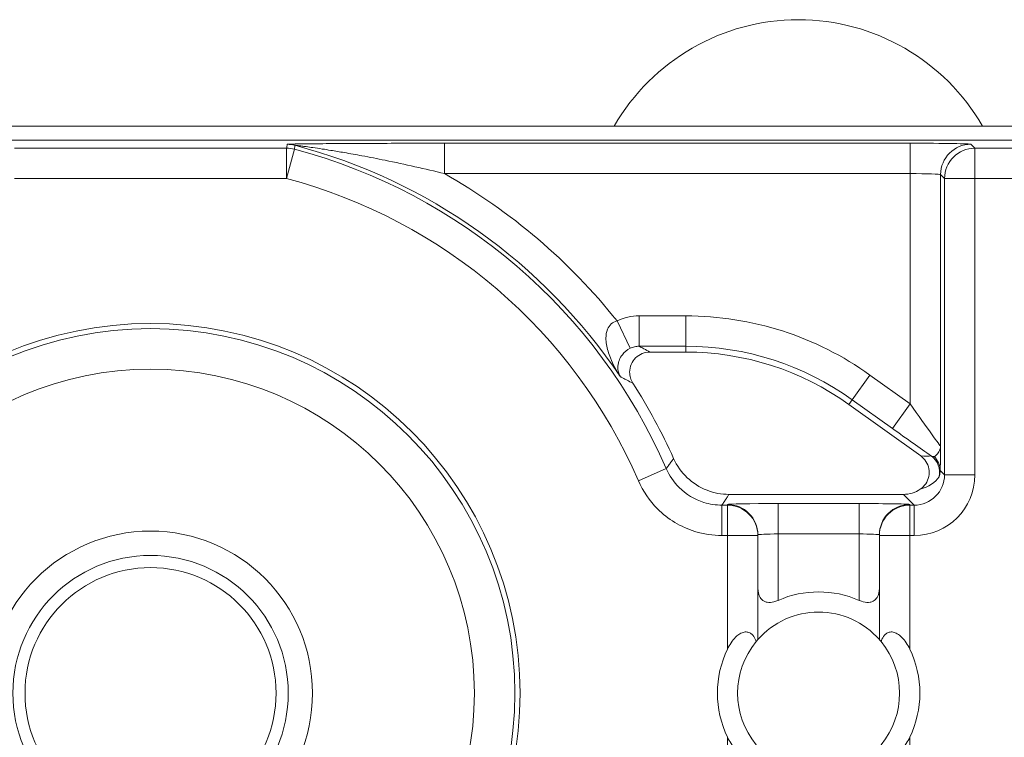
# Model space of a CAD drawing. Units: inches. Extents: x 0.1 to 10.9, y 0.1 to 8.4.
# Drawn here: x 9.3 to 9.4, y 4.7 to 4.8 of the extents above; entities that cross this region are included whole.
import ezdxf

# ---------------------------------------------------------------- set-up
doc = ezdxf.new("R2010")
doc.units = ezdxf.units.IN
doc.header["$MEASUREMENT"] = 0
for name, color, linetype, lineweight in [('Hatch (ANSI)', 7, 'Continuous', 5), ('Visible (ANSI)', 7, 'Continuous', 5), ('Visible Narrow (ANSI)', 7, 'Continuous', 5)]:
    doc.layers.add(name, color=color, linetype=linetype, lineweight=lineweight)

msp = doc.modelspace()

# ---------------------------------------------------------------- hatches: boundary and pattern name
at = {"layer": 'Hatch (ANSI)'}
h = msp.add_hatch(dxfattribs=at)
h.set_pattern_fill('ANSI31', color=256, scale=0.9999999999999998, angle=75.00017538261999, style=0)
h.set_pattern_definition([(120.00017538262, (0, 0), (-0.1082529841597871, -0.0625003313631287), [])])
edge = h.paths.add_edge_path()
edge.add_ellipse((9.300000000000079, 4.692343749999991), major_axis=(-0.0135625, 0), ratio=1, start_angle=0, end_angle=360)

# ---------------------------------------------------------------- linework, layer by layer
at = {"layer": 'Visible (ANSI)'}
for p, q in [((9.443270312500024, 4.753593749999992), (9.156729687500027, 4.753593749999992)), ((9.436281683081424, 4.752062266747674), (9.163718316918679, 4.752062266747675)), ((9.357831302167671, 4.729182514749498), (9.353955681921345, 4.729182514749494)), ((9.383224777947294, 4.717961850312731), (9.375455903574492, 4.723523848843941)), ((9.362501223592721, 4.713812312499991), (9.381344437250315, 4.713812312500038)), ((9.365625000000067, 4.709365982560417), (9.365625000000064, 4.70944234846948)), ((9.365625000000067, 4.698131330992945), (9.365625000000067, 4.709365982560417)), ((9.378750000000064, 4.70944234846948), (9.378750000000068, 4.709365982560417)), ((9.378750000000068, 4.709365982560417), (9.378750000000068, 4.698131330992945))]:
    msp.add_line(p, q, dxfattribs=at)
for centre, radius in [((9.300000000000068, 4.692343749999992), 0.03992165625), ((9.300000000000079, 4.692343749999992), 0.0175), ((9.300000000000079, 4.692343749999992), 0.0135625)]:
    msp.add_circle(centre, radius, dxfattribs=at)
for centre, radius, start, end in [((9.369999781249957, 4.742109374999995), 0.02296875, 29.99999999998821, 150.0000000000103), ((9.357831302167687, 4.698906202249498), 0.0302763125000002, 54.39985000003257, 90.00000000003176), ((9.300000000000045, 4.692343749999992), 0.0619373124999996, 24.15490963155329, 32.70952334222358), ((9.372187500000065, 4.692343749999992), 0.0109375, 66.42182152179993, 113.5781784782001), ((9.372187500000065, 4.692343749999992), 0.00875, 41.40962210926682, 138.5903778907296), ((9.372187500000068, 4.692343749999992), 0.0109375, 154.1580672368337, 205.8419327631694), ((9.372187500000067, 4.692343749999992), 0.00875, 140.4839714239658, 219.5160285760341), ((9.372187500000067, 4.692343749999992), 0.00875, 320.4839714239658, 39.51602857603415), ((9.372187500000068, 4.692343749999992), 0.0109375, 334.1580672368337, 25.84193276316941)]:
    msp.add_arc(centre, radius, start, end, dxfattribs=at)
msp.add_ellipse((9.381343437673651, 4.717094062326386), major_axis=(0.0023209009332127, -0.0023209009332127), ratio=0.9996954598818873, start_param=5.497939437029308, end_param=6.086687546793598, dxfattribs=at)
for points, knots in [([(9.353955681921338, 4.729182514749497), (9.353670620636748, 4.729182514749497), (9.353388283132793, 4.729126841993298), (9.352861061683056, 4.728910424058483), (9.352621196957102, 4.728751825040379), (9.352215907695268, 4.728351671302362), (9.352054330452061, 4.728113999747672), (9.351831387719717, 4.72759009001605), (9.351772155942257, 4.727308883235513), (9.351765706258057, 4.726810959609355), (9.351794156622402, 4.726598431956264), (9.35191165256907, 4.726188322968262), (9.352000078625895, 4.725992940318822), (9.352115353872119, 4.725813446301443)], [0, 0, 0, 0, 0.0099299062334775, 0.0099299062334775, 0.0198526674714348, 0.0198526674714348, 0.029770004632146, 0.029770004632146, 0.039686764374751, 0.039686764374751, 0.0471165385321371, 0.0471165385321371, 0.05454752431172, 0.05454752431172, 0.05454752431172, 0.05454752431172]), ([(9.356514232112684, 4.717688813591181), (9.356863896400567, 4.716909134792754), (9.357362500002054, 4.716205213169941), (9.358601420752901, 4.715028227203728), (9.35932984451606, 4.714566395806643), (9.360883559325062, 4.713963151211488), (9.361688879386543, 4.713812312499991), (9.362501223592721, 4.713812312499991)], [0, 0, 0, 0, 0.0297657726632919, 0.0297657726632919, 0.0595272425533057, 0.0595272425533057, 0.0878246788436262, 0.0878246788436262, 0.0878246788436262, 0.0878246788436262]), ([(9.383166691305235, 4.714364839286093), (9.383403541275818, 4.714523026623822), (9.383607246553812, 4.714725936859673), (9.383925311120327, 4.715198301606781), (9.384036674031133, 4.715463194333721), (9.384151589838282, 4.716020744334865), (9.384154052515887, 4.716308048436726), (9.384048711962773, 4.716867587554476), (9.383941869312148, 4.717134446722643), (9.38363797842023, 4.717602925717539), (9.383447291074306, 4.717802545679107), (9.383224777947294, 4.717961850312731)], [0, 0, 0, 0, 0.0099214223705059, 0.0099214223705059, 0.0198372092562826, 0.0198372092562826, 0.0297518315145289, 0.0297518315145289, 0.0396710252701962, 0.0396710252701962, 0.0492037436314827, 0.0492037436314827, 0.0492037436314827, 0.0492037436314827]), ([(9.365625009229461, 4.703710332064406), (9.365625002449024, 4.703689621271116), (9.365625219556954, 4.703668965111583), (9.365633438151775, 4.703289497181788), (9.365708667136284, 4.702950067069983), (9.36587273503184, 4.702681476081784), (9.365970983635403, 4.702520636025711), (9.366114711851216, 4.702369839934021), (9.366397279474239, 4.70222416898508), (9.366502499764325, 4.702188473621231), (9.366728261823058, 4.702146825557092), (9.366848799317507, 4.702140846860366), (9.367224153964134, 4.702163498708862), (9.367500609775785, 4.702237251039204), (9.367782006742537, 4.702354946645261), (9.367797277024259, 4.702361473082488), (9.367812507094127, 4.702368118078285)], [-0.0163945751081935, -0.0163945751081935, -0.0163945751081935, -0.0163945751081935, -0.015504927482282, -0.015504927482282, 0, 0, 0, 0.0092847992494411, 0.0092847992494411, 0.0139271988741616, 0.0139271988741616, 0.0185695984988821, 0.0185695984988821, 0.0281125516043547, 0.0281125516043547, 0.0286614371171755, 0.0286614371171755, 0.0286614371171755, 0.0286614371171755]), ([(9.376562492906002, 4.702368118078285), (9.376577722975869, 4.702361473082488), (9.376592993257592, 4.702354946645261), (9.376874390224343, 4.702237251039204), (9.377150846035997, 4.702163498708862), (9.377526200682624, 4.702140846860366), (9.377646738177077, 4.702146825557092), (9.377872500235805, 4.702188473621231), (9.377977720525893, 4.70222416898508), (9.378260288148915, 4.702369839934021), (9.378404016364724, 4.702520636025711), (9.378502264968288, 4.702681476081784), (9.378666332863842, 4.702950067069983), (9.378741561848353, 4.703289497181788), (9.378749780443176, 4.703668965111583), (9.378749997551107, 4.703689621271116), (9.378749990770668, 4.703710332064406)], [-0.0286614371171752, -0.0286614371171752, -0.0286614371171752, -0.0286614371171752, -0.0281125516043545, -0.0281125516043545, -0.018569598498882, -0.018569598498882, -0.0139271988741615, -0.0139271988741615, -0.009284799249441, -0.009284799249441, 0, 0, 0, 0.0155049274822821, 0.0155049274822821, 0.0163945751081935, 0.0163945751081935, 0.0163945751081935, 0.0163945751081935]), ([(9.362343750000068, 4.69711129571949), (9.36236930471134, 4.697164059595052), (9.362395473569356, 4.697216325603848), (9.362668406949325, 4.697743063441333), (9.362957355765449, 4.698179699566233), (9.363494047099246, 4.698639215867978), (9.363644269148944, 4.698744245419479), (9.363953207239216, 4.698894066796974), (9.364111900360932, 4.698938741392383), (9.364388727983325, 4.698961346217776), (9.36452603837551, 4.698944411015856), (9.364772061441384, 4.698857469446179), (9.364880852703868, 4.698787607221128), (9.365122783214973, 4.69857424456548), (9.365247692291199, 4.698385710189108), (9.365377906425984, 4.698088115763757), (9.365409716771236, 4.698000629051127), (9.365437342167755, 4.69791132301154)], [0.2380235975486779, 0.2380235975486779, 0.2380235975486779, 0.2380235975486779, 0.2401202499845159, 0.2401202499845159, 0.2593678732026217, 0.2593678732026217, 0.2654815584523789, 0.2654815584523789, 0.2715952437021363, 0.2715952437021363, 0.2773687036865404, 0.2773687036865404, 0.2831421636709445, 0.2831421636709445, 0.293259705858818, 0.293259705858818, 0.2972120572559302, 0.2972120572559302, 0.2972120572559302, 0.2972120572559302]), ([(9.365437342167755, 4.69791132301154), (9.365460337435136, 4.69793920260717), (9.365481646910672, 4.697964686724726), (9.36558211797706, 4.698083720860815), (9.365625000000067, 4.698131330992945), (9.365625000000067, 4.698131330992945)], [-0.101723976163991, -0.101723976163991, -0.101723976163991, -0.101723976163991, -0.0992839258944477, -0.0992839258944477, -0.0890184239595956, -0.0890184239595956, -0.0890184239595956, -0.0890184239595956]), ([(9.378750000000068, 4.698131330992945), (9.378750000000068, 4.698131330992945), (9.378792882023072, 4.698083720860815), (9.378893353089463, 4.697964686724726), (9.378914662564998, 4.69793920260717), (9.378937657832378, 4.69791132301154)], [0.0890184239595956, 0.0890184239595956, 0.0890184239595956, 0.0890184239595956, 0.0992839258944478, 0.0992839258944478, 0.101723976163991, 0.101723976163991, 0.101723976163991, 0.101723976163991]), ([(9.378937657832378, 4.69791132301154), (9.378965283228897, 4.698000629051127), (9.378997093574151, 4.698088115763757), (9.379127307708933, 4.698385710189108), (9.37925221678516, 4.69857424456548), (9.379494147296265, 4.698787607221128), (9.379602938558754, 4.698857469446179), (9.379848961624626, 4.698944411015856), (9.379986272016806, 4.698961346217776), (9.380263099639201, 4.698938741392383), (9.380421792760917, 4.698894066796974), (9.38073073085119, 4.698744245419479), (9.38088095290089, 4.698639215867978), (9.381417644234684, 4.698179699566233), (9.381706593050813, 4.697743063441333), (9.38197952643078, 4.697216325603848), (9.382005695288793, 4.697164059595052), (9.382031250000068, 4.69711129571949)], [0.0675427034044668, 0.0675427034044668, 0.0675427034044668, 0.0675427034044668, 0.0714950548015791, 0.0714950548015791, 0.0816125969894526, 0.0816125969894526, 0.0873860569738566, 0.0873860569738566, 0.0931595169582607, 0.0931595169582607, 0.099273202208018, 0.099273202208018, 0.1053868874577753, 0.1053868874577753, 0.1246345106758811, 0.1246345106758811, 0.126731163111719, 0.126731163111719, 0.126731163111719, 0.126731163111719]), ([(9.365437342167755, 4.686776176988443), (9.365409716771236, 4.686686870948856), (9.365377906425984, 4.686599384236227), (9.365247692291199, 4.686301789810874), (9.365122783214973, 4.686113255434502), (9.364880852703868, 4.685899892778853), (9.364772061441384, 4.685830030553803), (9.36452603837551, 4.685743088984126), (9.364388727983325, 4.685726153782206), (9.364111900360932, 4.685748758607598), (9.363953207239216, 4.685793433203008), (9.363644269148944, 4.685943254580503), (9.363494047099246, 4.686048284132004), (9.362957355765449, 4.686507800433749), (9.362668406949325, 4.686944436558648), (9.362395473569356, 4.687471174396134), (9.36236930471134, 4.687523440404929), (9.362343750000068, 4.687576204280493)], [0.0675427034044667, 0.0675427034044667, 0.0675427034044667, 0.0675427034044667, 0.0714950548015791, 0.0714950548015791, 0.0816125969894526, 0.0816125969894526, 0.0873860569738566, 0.0873860569738566, 0.0931595169582607, 0.0931595169582607, 0.099273202208018, 0.099273202208018, 0.1053868874577753, 0.1053868874577753, 0.1246345106758811, 0.1246345106758811, 0.1267311631117191, 0.1267311631117191, 0.1267311631117191, 0.1267311631117191]), ([(9.382031250000068, 4.687576204280493), (9.382005695288793, 4.687523440404929), (9.38197952643078, 4.687471174396134), (9.381706593050813, 4.686944436558648), (9.381417644234684, 4.686507800433749), (9.38088095290089, 4.686048284132003), (9.38073073085119, 4.685943254580503), (9.380421792760917, 4.685793433203008), (9.380263099639201, 4.685748758607598), (9.379986272016806, 4.685726153782206), (9.379848961624626, 4.685743088984126), (9.379602938558754, 4.685830030553803), (9.379494147296265, 4.685899892778853), (9.37925221678516, 4.686113255434502), (9.379127307708933, 4.686301789810874), (9.378997093574151, 4.686599384236227), (9.378965283228897, 4.686686870948856), (9.378937657832378, 4.686776176988443)], [0.2380235975486781, 0.2380235975486781, 0.2380235975486781, 0.2380235975486781, 0.2401202499845159, 0.2401202499845159, 0.2593678732026218, 0.2593678732026218, 0.2654815584523791, 0.2654815584523791, 0.2715952437021364, 0.2715952437021364, 0.2773687036865404, 0.2773687036865404, 0.2831421636709444, 0.2831421636709444, 0.2932597058588179, 0.2932597058588179, 0.2972120572559302, 0.2972120572559302, 0.2972120572559302, 0.2972120572559302])]:
    msp.add_open_spline(points, degree=3, knots=knots, dxfattribs=at)
at = {"layer": 'Visible Narrow (ANSI)'}
for p, q in [((9.331755002039765, 4.751736712057502), (9.331755002039767, 4.748455961807771)), ((9.382088005287008, 4.751736712057502), (9.331755002039765, 4.751736712057502)), ((9.382088005287008, 4.751736712057502), (9.382088005287008, 4.748455961807771)), ((9.38907151743964, 4.751202150694076), (9.388649505786473, 4.751624162347236)), ((9.3147084277491, 4.751202150694076), (9.285291572251033, 4.751202150694076)), ((9.314708427749103, 4.747921400444345), (9.3147084277491, 4.751202150694076)), ((9.315547771170657, 4.751092965487318), (9.314708427749103, 4.747921400444345)), ((9.38907151743964, 4.751202150694076), (9.389071517439643, 4.747921400444345)), ((9.43542156702784, 4.751202150694076), (9.38907151743964, 4.751202150694076)), ((9.331755002039767, 4.748455961807771), (9.382088005287008, 4.748455961807771)), ((9.382088005287008, 4.748455961807771), (9.382088005287008, 4.72358664033219)), ((9.385368755536742, 4.748343412097503), (9.385790767189908, 4.747921400444345)), ((9.385368755536742, 4.719027462008495), (9.385368755536742, 4.748343412097503)), ((9.285291572251033, 4.747921400444345), (9.3147084277491, 4.747921400444345)), ((9.385790767189908, 4.747921400444345), (9.385790767189908, 4.715927483059881)), ((9.389071517439643, 4.747921400444345), (9.385790767189908, 4.747921400444345)), ((9.389071517439643, 4.747921400444345), (9.408126151420847, 4.747921400444345)), ((9.389071517439643, 4.715927483059881), (9.389071517439643, 4.747921400444345)), ((9.350404252492392, 4.732547876643811), (9.351833070982671, 4.729595684920274)), ((9.35783130216768, 4.733094283325645), (9.352787845018394, 4.733094283325643)), ((9.352787845018394, 4.733094283325643), (9.352787845018394, 4.729813533075911)), ((9.35783130216768, 4.733094283325645), (9.35783130216768, 4.729813533075914)), ((9.352787845018394, 4.729813533075912), (9.35783130216768, 4.729813533075915)), ((9.35783130216768, 4.729813533075915), (9.357831302167671, 4.729182514749498)), ((9.377733042243564, 4.726704504888723), (9.375823235180142, 4.724036929363713)), ((9.382088005287008, 4.72358664033219), (9.377733042243564, 4.726704504888723)), ((9.375823235180142, 4.724036929363713), (9.375455903574492, 4.723523848843941)), ((9.375823235180142, 4.724036929363713), (9.380178198223588, 4.720919064807181)), ((9.382088005287008, 4.72358664033219), (9.380178198223588, 4.720919064807181)), ((9.352716958328294, 4.715281391125086), (9.355725276615749, 4.716590338519927)), ((9.385790767189908, 4.715927483059881), (9.385311624242023, 4.71640662600778)), ((9.389071517439643, 4.715927483059881), (9.385790767189908, 4.715927483059881)), ((9.381344437250315, 4.713812312500038), (9.382510016940175, 4.712646732810148)), ((9.361741913190665, 4.709365982560417), (9.361741913190661, 4.71264673281015)), ((9.362343750000067, 4.712646732810148), (9.361741913190661, 4.712646732810148)), ((9.362343750000065, 4.712723098719211), (9.362343750000067, 4.712646732810148)), ((9.362343750000068, 4.709365982560417), (9.362343750000067, 4.71264673281015)), ((9.367812500000065, 4.712818556105538), (9.367812500000065, 4.709537805855804)), ((9.376562500000064, 4.712818556105538), (9.367812500000065, 4.712818556105538)), ((9.376562500000064, 4.712818556105538), (9.376562500000066, 4.709537805855804)), ((9.382031250000066, 4.712646732810148), (9.382031250000066, 4.712723098719211)), ((9.382031250000066, 4.71264673281015), (9.382031250000068, 4.709365982560417)), ((9.382510016940175, 4.712646732810148), (9.382031250000066, 4.712646732810148)), ((9.382510016940175, 4.709365982560417), (9.382510016940175, 4.71264673281015)), ((9.361741913190665, 4.709365982560417), (9.362343750000068, 4.709365982560417)), ((9.365625000000067, 4.709365982560417), (9.362343750000068, 4.709365982560417)), ((9.362343750000068, 4.709365982560417), (9.362343750000068, 4.69711129571949)), ((9.367812500000065, 4.709537805855804), (9.376562500000066, 4.709537805855804)), ((9.367812500000065, 4.702368134332706), (9.367812500000065, 4.709537805855804)), ((9.376562500000066, 4.709537805855804), (9.376562500000066, 4.702368134332706)), ((9.382031250000068, 4.709365982560417), (9.378750000000064, 4.709365982560417)), ((9.382031250000068, 4.709365982560417), (9.382510016940175, 4.709365982560417)), ((9.382031250000068, 4.69711129571949), (9.382031250000068, 4.709365982560417)), ((9.362343750000068, 4.687576204280493), (9.362343750000068, 4.675321517439565)), ((9.382031250000068, 4.675321517439565), (9.382031250000068, 4.687576204280493))]:
    msp.add_line(p, q, dxfattribs=at)
for centre, radius in [((9.300000000000077, 4.692343749999992), 0.0393666706404252), ((9.300000000000079, 4.692343749999992), 0.034992336974116), ((9.300000000000061, 4.692343749999992), 0.014875)]:
    msp.add_circle(centre, radius, dxfattribs=at)
for centre, radius, start, end in [((9.300000000000061, 4.692343749999992), 0.0611937444633178, 33.94877721112339, 75.23111200511345), ((9.300000000000068, 4.692343749999992), 0.0607717328101583, 23.51430807988554, 75.17670245727342), ((9.300000000000061, 4.692343749999992), 0.06447449471305, 38.57704003474957, 60.49362672549545), ((9.300000000000068, 4.692343749999992), 0.0574909825604265, 23.51430807988645, 75.17670245727304), ((9.3578313021677, 4.698906202249498), 0.0341880810761471, 54.39985000002995, 90.00000000003045), ((9.357831302167696, 4.698906202249498), 0.0309073308264152, 54.39985000003086, 90.00000000003112)]:
    msp.add_arc(centre, radius, start, end, dxfattribs=at)
for centre, major_axis, ratio, start_param, end_param in [((9.314763222674912, 4.748343412097502), (-0.0032540356218741, 0.0004217270848304), 0.999845137564738, 4.583525858056467, 4.841252102679701), ((9.382088005287011, 4.751622163193911), (-0.0065625, 0), 0.0174550649282176, 3.159045944818062, 4.712388980385542), ((9.388649505786473, 4.748343412097503), (0.0023201941257479, 0.0023201941257888), 0.999695459881882, 0.7855504566362335, 2.356042196935963), ((9.3147084277491, 4.747921400444345), (-0.0032538350136241, 0.0004232720952491), 0.9998451184731536, 4.583051118714433, 4.84172684202146), ((9.38907151743964, 4.747921400444345), (-0.0023201941257487, -0.0023201941257881), 0.999695459881882, 3.927143110226333, 5.49763485052606), ((9.382088005287008, 4.74834141294418), (0.00328125, 0), 0.0349101298564359, 0.0174532921972954, 1.570796326795749), ((9.382088005287008, 4.723727519647249), (0.0032805834983352, -0.0047001995542222), 0.0140700916209013, 4.732544932059274, 6.28588796634412), ((9.380178198223591, 4.721059944122241), (0.0065621611119712, -0.004699503603991), 0.0141912344846399, 4.722551708864593, 5.409652214436155), ((9.382931076344462, 4.718558012047869), (-0.0017624382363095, 0.0003526525515243), 0.3009142116809333, 1.798055353091108, 2.555591809856093), ((9.383067576017359, 4.716192515418535), (-0.0004947345857552, 0.0021308200157821), 0.999729957982022, 4.259824648130454, 5.43357332068762), ((9.383124457408872, 4.716406626007802), (0.0021832697890247, -0.0001359752857401), 0.9627617575716358, 0.0645994823138736, 0.8560781465079491), ((9.382508017786853, 4.715929482213206), (0.0046418018664254, -0.0046418018664254), 0.9996954598818873, 5.497939437029735, 7.068431177329442), ((9.382508017786853, 4.715929482213206), (0.0023223143328501, -0.0023223143328501), 0.9990870283786366, 5.497939437029745, 7.068431177329641), ((9.381657871635513, 4.71677962836453), (0.0038662434474041, -5.45745448275e-05), 0.6750069890868219, 5.122805826154618, 5.880032240341503), ((9.367812500000065, 4.712723098719211), (-0.00546875, 0), 0.0174550649282176, 4.712388980385201, 6.283185306200437), ((9.362343750000065, 4.70944234846948), (0.00328125, 0), 0.9998476951563914, 5.7e-15, 1.570796326794897), ((9.362343750000067, 4.709365982560417), (0.00328125, 0), 0.9998476951563908, 5.5e-15, 1.570796326794897), ((9.376562500000066, 4.712723098719211), (-0.00546875, 0), 0.0174550649282176, 3.141592652611361, 4.712388980385201), ((9.382031250000066, 4.70944234846948), (-0.00328125, 0), 0.9998476951563914, 4.712388980384695, 6.283185307179597), ((9.382031250000066, 4.709365982560417), (-0.00328125, 0), 0.9998476951563915, 4.712388980384695, 6.283185307179597), ((9.367812500000065, 4.70944234846948), (0.0021875, 0), 0.0436376623205442, 1.570796326794896, 3.141592653433193), ((9.376562500000066, 4.70944234846948), (0.0021875, 0), 0.0436376623205442, 0, 1.570796326794896)]:
    msp.add_ellipse(centre, major_axis=major_axis, ratio=ratio, start_param=start_param, end_param=end_param, dxfattribs=at)
for points, knots in [([(9.314763222674912, 4.751624162347236), (9.314757438247227, 4.751579529848132), (9.314751650419943, 4.751534897349165), (9.314740067942124, 4.751445632351496), (9.314734273291592, 4.751400999852798), (9.314728475217343, 4.751356367354233), (9.314722677143092, 4.751311734855669), (9.314716875645123, 4.751267102357243), (9.314710189803016, 4.751215696803988), (9.314709308815646, 4.751208923749032), (9.3147084277491, 4.751202150694076)], [-0.3563394443009237, -0.3563394443009237, -0.3563394443009237, -0.3563394443009237, -0.2672545832256927, -0.2672545832256927, -0.1781697221504618, -0.1781697221504618, -0.1781697221504618, -0.0890848610752309, -0.0890848610752309, -0.0755660870124837, -0.0755660870124837, -0.0755660870124837, -0.0755660870124837]), ([(9.331755002039765, 4.751736712057502), (9.330569422741993, 4.751736712057502), (9.329378067676355, 4.751735361390019), (9.327021195054407, 4.75173044492467), (9.325855280462958, 4.751726907668638), (9.32381684861027, 4.751718898751181), (9.322938570553578, 4.751714830880127), (9.321407175905536, 4.751706559840297), (9.32074880198358, 4.751702605006305), (9.319603818508368, 4.751694868600716), (9.319112119559618, 4.751691256543669), (9.318311098803424, 4.751684722878199), (9.3179985034612, 4.751682002085548), (9.31734626835626, 4.751675841987697), (9.317008024978456, 4.751672358767446), (9.316431709453123, 4.751665624848377), (9.316187734323535, 4.751662498374881), (9.315804165902902, 4.751656833364313), (9.315657899693173, 4.751654464528837), (9.315370314292238, 4.751649155299851), (9.315230526691575, 4.751646174669422), (9.315018992787996, 4.751640433204605), (9.31494001518704, 4.751637798774596), (9.31483501185299, 4.751632907012183), (9.314800737327491, 4.751630678193868), (9.314769559520952, 4.751627004332579), (9.314763406394436, 4.751625579922498), (9.314763222674912, 4.751624162347236)], [0, 0, 0, 0, 0.0412988079955898, 0.0412988079955898, 0.0820893867574797, 0.0820893867574797, 0.1134667550358565, 0.1134667550358565, 0.1376031921730695, 0.1376031921730695, 0.1561696822786179, 0.1561696822786179, 0.1682832959894895, 0.1682832959894895, 0.1819380638923374, 0.1819380638923374, 0.1924417315099127, 0.1924417315099127, 0.1993550601278755, 0.1993550601278755, 0.2070058366251141, 0.2070058366251141, 0.2128910493152976, 0.2128910493152976, 0.2174181360000542, 0.2174181360000542, 0.2202475651780271, 0.2202475651780271, 0.2202475651780271, 0.2202475651780271]), ([(9.315547771170657, 4.751092965487318), (9.315548603632012, 4.751099751405462), (9.315549436026863, 4.751106537319063), (9.315555753161595, 4.751158040431278), (9.315561235081377, 4.75120275743736), (9.315566714123626, 4.751247474247738), (9.315572193165877, 4.751292191058118), (9.315577669330596, 4.751336907672796), (9.315588615922946, 4.751426340513464), (9.31559408635058, 4.751471056739456), (9.315599553918616, 4.751515772772446)], [0.0755660870124839, 0.0755660870124839, 0.0755660870124839, 0.0755660870124839, 0.0890848610752309, 0.0890848610752309, 0.1781697221504618, 0.1781697221504618, 0.1781697221504618, 0.2672545832256927, 0.2672545832256927, 0.3563394443009237, 0.3563394443009237, 0.3563394443009237, 0.3563394443009237]), ([(9.315599553918616, 4.751515772772446), (9.315599546889686, 4.751516507630158), (9.31560563092127, 4.751516427456536), (9.315636937666193, 4.751514115854546), (9.315671598821801, 4.751510601779316), (9.315777983456332, 4.751498732238715), (9.31585810368292, 4.751489206294509), (9.316072628007015, 4.751462739739792), (9.31621434206546, 4.75144465376286), (9.316505476855033, 4.751406489922151), (9.316653386855608, 4.751386700251391), (9.317040660156733, 4.751333865254466), (9.317286456459732, 4.751299433272222), (9.317865465457604, 4.751216224369548), (9.318204144606508, 4.751166051167531), (9.318854596669484, 4.751066765130948), (9.319165271284543, 4.751018147311248), (9.31995836464341, 4.750890974914693), (9.320442451015863, 4.750810545933172), (9.321562696254887, 4.750618052276641), (9.322201741321434, 4.75050357678563), (9.323675154755284, 4.750229184449146), (9.32451071150134, 4.750065918854351), (9.32642631469455, 4.749675192443548), (9.327504691508167, 4.749443124495464), (9.329648202267425, 4.748960669443012), (9.330713219470947, 4.748710055714052), (9.331755002039767, 4.748455961807771)], [-0.2202475651780271, -0.2202475651780271, -0.2202475651780271, -0.2202475651780271, -0.2174181360000542, -0.2174181360000542, -0.2128910493152976, -0.2128910493152976, -0.2070058366251141, -0.2070058366251141, -0.1993550601278755, -0.1993550601278755, -0.1924417315099127, -0.1924417315099127, -0.1819380638923374, -0.1819380638923374, -0.1682832959894895, -0.1682832959894895, -0.1561696822786179, -0.1561696822786179, -0.1376031921730695, -0.1376031921730695, -0.1134667550358565, -0.1134667550358565, -0.0820893867574797, -0.0820893867574797, -0.0412988079955898, -0.0412988079955898, 0, 0, 0, 0]), ([(9.350404252492394, 4.732547876643811), (9.34991354030254, 4.732423466142193), (9.349554405096288, 4.732089850108883), (9.349254830918634, 4.731356119078375), (9.349205379789613, 4.731028857376946), (9.349208143819599, 4.730462715142761), (9.349229442489793, 4.730237134267723), (9.349266658021598, 4.730009907697159), (9.349345129827247, 4.729530783030196), (9.349495387123966, 4.729033258184438), (9.349968529258561, 4.727848664147327), (9.350337847919596, 4.727161790072382), (9.35076248518616, 4.726517489320888)], [0, 0, 0, 0, 0.0329437253126608, 0.0329437253126608, 0.0541737351951384, 0.0541737351951384, 0.0674424913716869, 0.0674424913716869, 0.0674424913716869, 0.0954206823387692, 0.0954206823387692, 0.1348849827433738, 0.1348849827433738, 0.1348849827433738, 0.1348849827433738]), ([(9.352787845018394, 4.733094283325643), (9.352377673644854, 4.733094283325643), (9.3519649335559, 4.733047595069375), (9.351165327387651, 4.732864310428309), (9.350773455443589, 4.732726565581637), (9.350404252492396, 4.732547876643812)], [0, 0, 0, 0, 0.0142880268176761, 0.0142880268176761, 0.0285760536353521, 0.0285760536353521, 0.0285760536353521, 0.0285760536353521]), ([(9.35076248518616, 4.726517489320888), (9.350620931588942, 4.726754360862166), (9.350530024889203, 4.72702743059395), (9.350483945556359, 4.727541528520601), (9.350497261121292, 4.727770179790504), (9.350552670204328, 4.728006644716217), (9.350578948158242, 4.728118789044894), (9.350615091294163, 4.728233942439264), (9.350737958846455, 4.72853468338819), (9.350841322508147, 4.728720395416553), (9.351192201564595, 4.729176748538955), (9.351492160878708, 4.729431100178626), (9.351833070982671, 4.729595684920274)], [-0.1348849827433738, -0.1348849827433738, -0.1348849827433738, -0.1348849827433738, -0.0954206823387692, -0.0954206823387692, -0.0674424913716869, -0.0674424913716869, -0.0674424913716869, -0.0541737351951384, -0.0541737351951384, -0.0329437253126608, -0.0329437253126608, 0, 0, 0, 0]), ([(9.351833070982671, 4.729595684920274), (9.351980927142279, 4.729667066987122), (9.352137879373167, 4.729722056200241), (9.35245817036965, 4.729795130359558), (9.35262351428871, 4.729813673190115), (9.352787845018394, 4.729813533075912)], [-0.0285760536353521, -0.0285760536353521, -0.0285760536353521, -0.0285760536353521, -0.0142880268176761, -0.0142880268176761, 0, 0, 0, 0]), ([(9.353955681921343, 4.729182514749494), (9.353742604910313, 4.729298906448295), (9.353528267213674, 4.729415297446094), (9.353150960120402, 4.729618942207824), (9.352988563027127, 4.729706196299686), (9.352825410969661, 4.729793449961974), (9.352812893433576, 4.729800144335817), (9.35280037145298, 4.729806838707133), (9.352787845018394, 4.729813533075912)], [-0.8387748383326806, -0.8387748383326806, -0.8387748383326806, -0.8387748383326806, -0.6063432516931943, -0.6063432516931943, -0.4320958269358217, -0.4320958269358217, -0.4320958269358217, -0.4187270195751994, -0.4187270195751994, -0.4187270195751994, -0.4187270195751994]), ([(9.350866070720397, 4.726464238214351), (9.350912876123626, 4.726440151996415), (9.350959620091494, 4.726416064098759), (9.351006303117623, 4.726391974527714), (9.3511663358885, 4.726309393745722), (9.351325652559632, 4.72622679329895), (9.351695858164476, 4.726033965412502), (9.35190620416102, 4.72592372283792), (9.352115353872122, 4.72581344630144)], [0.3812662559774817, 0.3812662559774817, 0.3812662559774817, 0.3812662559774817, 0.4320958269358217, 0.4320958269358217, 0.4320958269358217, 0.6063432516931943, 0.6063432516931943, 0.8387748383325678, 0.8387748383325678, 0.8387748383325678, 0.8387748383325678]), ([(9.385368755536742, 4.719027462008495), (9.385358136685454, 4.718748759344027), (9.385251231445295, 4.718568018345184), (9.38507133404509, 4.718252631467971), (9.384979269254854, 4.718134063728697), (9.384888798171588, 4.718048963511423), (9.384809153989641, 4.717974047450473), (9.384731018405187, 4.717926394143052), (9.384654257254235, 4.717905077818356)], [-0.0001825312907349, -0.0001825312907349, -0.0001825312907349, -0.0001825312907349, 0.0171954384423122, 0.0171954384423122, 0.0345734081753592, 0.0345734081753592, 0.0345734081753592, 0.0498717127083678, 0.0498717127083678, 0.0498717127083678, 0.0498717127083678]), ([(9.385311624242023, 4.716406626007802), (9.385319036267637, 4.716525636249246), (9.385326203337282, 4.716689869300418), (9.385332974189764, 4.716900964667454), (9.38534066547798, 4.717140756527474), (9.385347767742292, 4.717437910896206), (9.385360138854567, 4.718154423760452), (9.385365271801827, 4.718570262728101), (9.385368755536742, 4.719027462008495)], [-0.0498717127083679, -0.0498717127083679, -0.0498717127083679, -0.0498717127083679, -0.0345734081753592, -0.0345734081753592, -0.0345734081753592, -0.0171954384423122, -0.0171954384423122, 0.0001825312907349, 0.0001825312907349, 0.0001825312907349, 0.0001825312907349]), ([(9.356514232112684, 4.717688813591181), (9.356458683061227, 4.717610929882396), (9.356403064438265, 4.717533063078453), (9.356265773821756, 4.717341138359207), (9.356184021455832, 4.717227100047983), (9.356102117089113, 4.717113099021972), (9.356020212722388, 4.716999097995961), (9.355938156354831, 4.716885134255037), (9.355812432911314, 4.716710907796846), (9.355768876398406, 4.716650617805258), (9.355725276615747, 4.716590338519927)], [-0.8891929872157902, -0.8891929872157902, -0.8891929872157902, -0.8891929872157902, -0.7244046404288162, -0.7244046404288162, -0.4829364269525441, -0.4829364269525441, -0.4829364269525441, -0.241468213476272, -0.241468213476272, -0.113659822359927, -0.113659822359927, -0.113659822359927, -0.113659822359927]), ([(9.384654257254235, 4.717905077818356), (9.38459959155892, 4.717889897330612), (9.384536468207873, 4.717895384965964), (9.384429613914143, 4.717924031229554), (9.384383577362154, 4.717944214918808), (9.384340780726307, 4.717970899101875)], [0.0623470436844654, 0.0623470436844654, 0.0623470436844654, 0.0623470436844654, 0.0732981681739141, 0.0732981681739141, 0.0821229238497224, 0.0821229238497224, 0.0821229238497224, 0.0821229238497224]), ([(9.361741913190661, 4.712646732810148), (9.361085705553165, 4.712646667319938), (9.3604198667344, 4.712747303926549), (9.358780312294561, 4.713258215333995), (9.357847368162039, 4.713823707228248), (9.356526603814334, 4.715143379575631), (9.356050852770611, 4.715841871503013), (9.355725276615747, 4.716590338519927)], [-0.1317878879663459, -0.1317878879663459, -0.1317878879663459, -0.1317878879663459, -0.0975023443899636, -0.0975023443899636, -0.0426454746677518, -0.0426454746677518, 0, 0, 0, 0]), ([(9.38519970037756, 4.715705573930027), (9.385208065010152, 4.715718407126063), (9.385225537958302, 4.715768490420511), (9.385272400502743, 4.715970463447126), (9.385306270984866, 4.716140873829965), (9.385311624242023, 4.716406626007846)], [-0.0821229238497224, -0.0821229238497224, -0.0821229238497224, -0.0821229238497224, -0.0732981681739141, -0.0732981681739141, -0.0623470436851031, -0.0623470436851031, -0.0623470436851031, -0.0623470436851031]), ([(9.352716958328289, 4.715281391125086), (9.353205402650458, 4.714158812790334), (9.353919087092065, 4.713111163198462), (9.355900301565024, 4.711131758348168), (9.357299710876609, 4.710283509999301), (9.35975895815552, 4.709517014151511), (9.360757666122767, 4.709365982560417), (9.361741913190665, 4.709365982560417)], [0, 0, 0, 0, 0.0426454746677518, 0.0426454746677518, 0.0975023443899636, 0.0975023443899636, 0.1317878879663459, 0.1317878879663459, 0.1317878879663459, 0.1317878879663459]), ([(9.361741913190661, 4.712646732810148), (9.361783881267767, 4.712710762200075), (9.361825806560008, 4.712774791598552), (9.361946818381883, 4.712959791673942), (9.362025795648943, 4.713080762372626), (9.362104622859217, 4.713201733101035), (9.362183450069494, 4.713322703829443), (9.362262127222994, 4.71344367458769), (9.362394247461264, 4.713647201069901), (9.362447769809352, 4.713729756778192), (9.362501223592721, 4.713812312499991)], [0.1136598223599309, 0.1136598223599309, 0.1136598223599309, 0.1136598223599309, 0.241468213476272, 0.241468213476272, 0.4829364269525441, 0.4829364269525441, 0.4829364269525441, 0.7244046404288162, 0.7244046404288162, 0.8891929872158147, 0.8891929872158147, 0.8891929872158147, 0.8891929872158147])]:
    msp.add_open_spline(points, degree=3, knots=knots, dxfattribs=at)
msp.add_open_spline([(9.35076248518616, 4.726517489320888), (9.350797047199812, 4.726499739866087), (9.350831575644577, 4.726481989496393), (9.350866070720397, 4.726464238214351)], degree=3, dxfattribs=at)

doc.saveas('drawing.dxf')
